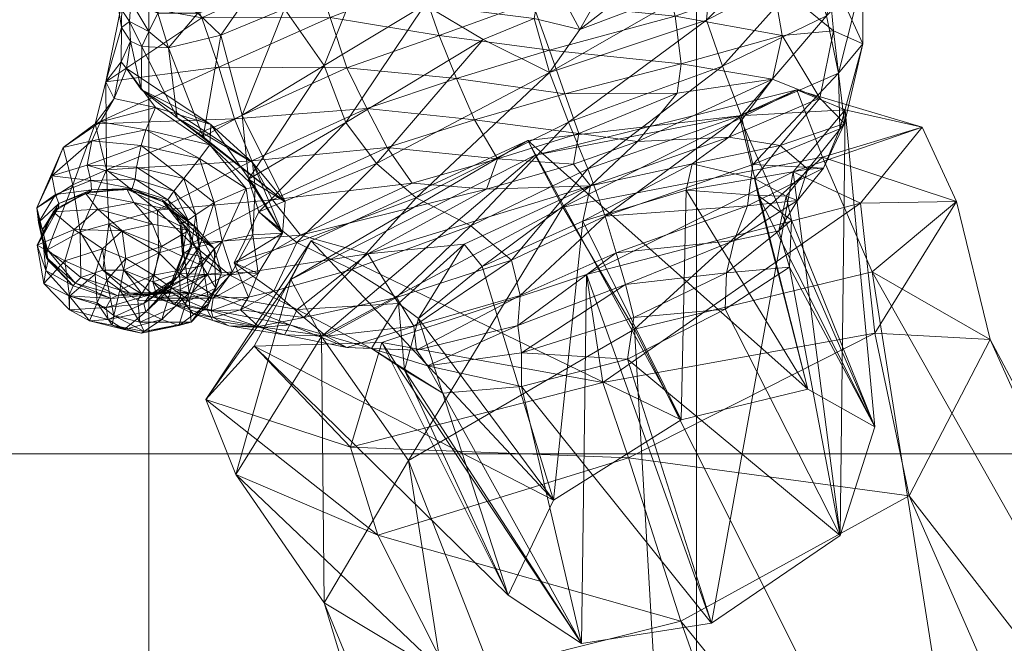
# Model space of a CAD drawing. Units: millimetres. Extents: x -12824 to 18676, y -6283 to 15992.
# Drawn here: x -5206 to -5117, y -17 to 39 of the extents above; entities that cross this region are included whole.
import ezdxf

# ---------------------------------------------------------------- set-up
doc = ezdxf.new("R2010")
doc.units = ezdxf.units.MM
doc.header["$MEASUREMENT"] = 0
for name, color, linetype, lineweight in [('kids - Level 26', 7, 'Continuous', 0), ('Level 8', 18, 'Continuous', 0), ('roofs - Level 25', 7, 'Continuous', 0), ('SPS - Drawing Extents', 7, 'Continuous', 0)]:
    doc.layers.add(name, color=color, linetype=linetype, lineweight=lineweight)

# ---------------------------------------------------------------- blocks, each defined once
blk = doc.blocks.new('kids_6')
at = {"layer": 'kids - Level 26', "color": 252, "linetype": 'Continuous', "lineweight": 0, "true_color": 0x959595}
mesh = blk.add_polyface(dxfattribs=at)
corners = [(-5162.794, 48.724), (-5154.193, 50.924), (-5158.905, 44.217), (-5158.426, 34.339), (-5159.819, 39.206), (-5155.7, 38.225), (-5151.566, 45.515), (-5158.181, 54.597), (-5152.421, 52.123), (-5159.957, 50.425), (-5152.835, 56.143), (-5168.125, 45.878), (-5164.417, 37.322), (-5169.65, 40.443), (-5167.709, 47.799), (-5164.986, 51.919), (-5164.887, 49.353), (-5169.763, 49.871), (-5144.305, 39.049), (-5156.733, 29.884), (-5152.385, 58.025), (-5155.055, 57.059), (-5167.094, 54.936), (-5167.362, 57.897), (-5165.359, 55.598), (-5162.337, 54.535), (-5166.19, 53.066), (-5165.04, 57.354), (-5161.633, 58.035), (-5161.813, 56.285), (-5158.191, 56.728), (-5158.067, 58.433), (-5155.242, 58.623), (-5158.433, 36.352), (-5168.376, 37.679), (-5166.797, 33.805), (-5160.008, 40.71), (-5146.574, 35.12), (-5157.065, 32.425), (-5147.111, 39.426), (-5170.03, 42.43), (-5161.715, 45.507), (-5171.774, 47.218), (-5163.399, 50.438), (-5150.341, 50.178), (-5151.848, 55.002), (-5164.241, 57.737), (-5148.856, 45.72)]
mesh.append_faces([[corners[k] for k in face] for face in [(0, 1, 2), (3, 4, 5), (1, 6, 2), (5, 4, 2), (5, 2, 6), (7, 8, 9), (9, 8, 1), (9, 1, 0), (7, 10, 8), (0, 2, 11), (3, 12, 4), (11, 2, 13), (4, 12, 13), (4, 13, 2), (0, 11, 14), (7, 9, 15), (15, 9, 16), (0, 16, 9), (15, 16, 17), (14, 16, 0), (18, 19, 3), (7, 20, 10), (20, 7, 21), (22, 23, 24), (25, 15, 26), (15, 25, 7), (24, 26, 22), (26, 24, 25), (27, 28, 29), (23, 27, 24), (30, 25, 29), (25, 30, 7), (24, 29, 25), (29, 24, 27), (31, 29, 28), (29, 31, 30), (7, 32, 21), (32, 7, 30), (33, 34, 35), (34, 33, 36), (37, 33, 38), (39, 36, 33), (36, 40, 34), (40, 36, 41), (42, 41, 43), (43, 44, 45), (44, 43, 41), (45, 46, 43), (47, 41, 36), (41, 47, 44)]], dxfattribs={"color": 252})
mesh = blk.add_polyface(dxfattribs=at)
corners = [(-5146.589, 54.173), (-5151.566, 45.515), (-5154.193, 50.924), (-5152.421, 52.123), (-5133.484, 39.439), (-5141.189, 30.477), (-5142.865, 34.901), (-5132.4, 34.269), (-5131.175, 47.899), (-5134.823, 43.932), (-5130.265, 42.88), (-5156.733, 29.884), (-5144.305, 39.049), (-5130.211, 36.937), (-5135.442, 52.793), (-5143.97, 42.646), (-5142.14, 48.75), (-5135.456, 47.926), (-5139.176, 55.845), (-5158.426, 34.339), (-5155.7, 38.225), (-5132.491, 52.144), (-5135.235, 58.093), (-5133.741, 56.289), (-5158.433, 36.352), (-5146.574, 35.12), (-5147.111, 39.426), (-5160.008, 40.71), (-5148.856, 45.72), (-5138.335, 42.555), (-5132.859, 38.11), (-5133.409, 43.879), (-5137.493, 37.686), (-5140.164, 48.898), (-5130.265, 42.88), (-5134.787, 49.56), (-5131.175, 47.899), (-5131.877, 29.764), (-5130.211, 36.937), (-5138.352, 33.736), (-5134.103, 32.023), (-5136.068, 53.99), (-5132.491, 52.144), (-5150.341, 50.178), (-5141.351, 53.362), (-5151.848, 55.002)]
mesh.append_faces([[corners[k] for k in face] for face in [(0, 1, 2), (0, 2, 3), (4, 5, 6), (5, 4, 7), (8, 4, 9), (4, 8, 10), (11, 12, 6), (9, 6, 12), (6, 9, 4), (10, 7, 4), (7, 10, 13), (14, 15, 16), (15, 14, 17), (1, 18, 16), (18, 1, 0), (19, 15, 12), (15, 19, 20), (21, 9, 17), (9, 21, 8), (16, 22, 14), (20, 16, 15), (16, 20, 1), (12, 17, 9), (17, 12, 15), (23, 17, 14), (17, 23, 21), (24, 25, 26), (27, 26, 28), (29, 30, 31), (30, 29, 32), (28, 29, 33), (29, 28, 26), (34, 35, 31), (35, 34, 36), (30, 37, 38), (25, 39, 32), (33, 31, 35), (31, 33, 29), (38, 31, 30), (31, 38, 34), (40, 32, 39), (32, 40, 30), (26, 32, 29), (32, 26, 25), (36, 41, 35), (41, 36, 42), (43, 33, 44), (33, 43, 28), (35, 44, 33), (44, 35, 41), (44, 45, 43)]], dxfattribs={"color": 252})
mesh = blk.add_polyface(dxfattribs=at)
corners = [(-5175.465, 43.142), (-5168.125, 45.878), (-5169.65, 40.443), (-5172.619, 48.838), (-5167.709, 47.799), (-5172.709, 45.378), (-5169.763, 49.871), (-5164.887, 49.353), (-5175.042, 47.208), (-5185.807, 43.018), (-5179.859, 45.555), (-5181.49, 43.377), (-5175.785, 44.84), (-5182.282, 40.072), (-5185.75, 41.013), (-5178.711, 34.973), (-5186.119, 30.489), (-5176.783, 29.853), (-5164.417, 37.322), (-5168.867, 51.669), (-5180.432, 48.365), (-5180.237, 46.906), (-5181.626, 48.31), (-5177.535, 47.485), (-5182.531, 51.346), (-5182.79, 50.434), (-5180.095, 49.16), (-5183.229, 47.821), (-5183.777, 50.661), (-5183.892, 45.208), (-5176.682, 48.381), (-5173.361, 51.017), (-5177.049, 50.378), (-5176.684, 34.759), (-5166.797, 33.805), (-5168.376, 37.679), (-5188.216, 34.809), (-5178.189, 39.299), (-5189.745, 39.257), (-5179.701, 43.96), (-5170.03, 42.43), (-5171.774, 47.218), (-5181.464, 49.788), (-5173.966, 53.78), (-5161.715, 45.507)]
mesh.append_faces([[corners[k] for k in face] for face in [(0, 1, 2), (3, 4, 5), (5, 4, 1), (5, 1, 0), (3, 6, 4), (4, 6, 7), (3, 5, 8), (9, 10, 11), (8, 5, 12), (11, 10, 12), (0, 12, 5), (8, 12, 10), (11, 12, 0), (11, 13, 14), (13, 11, 0), (0, 15, 13), (15, 0, 2), (16, 13, 15), (2, 17, 15), (17, 2, 18), (3, 19, 6), (20, 21, 22), (21, 20, 23), (24, 20, 25), (20, 24, 26), (27, 28, 22), (9, 21, 10), (21, 9, 29), (30, 8, 23), (8, 30, 3), (25, 22, 28), (22, 25, 20), (29, 22, 21), (22, 29, 27), (10, 23, 8), (23, 10, 21), (26, 23, 20), (23, 26, 30), (31, 30, 32), (30, 31, 3), (26, 32, 30), (33, 34, 35), (36, 33, 37), (38, 37, 39), (39, 40, 41), (40, 39, 37), (42, 41, 43), (41, 42, 39), (44, 41, 40), (35, 37, 33), (37, 35, 40)]], dxfattribs={"color": 252})
mesh = blk.add_polyface(dxfattribs=at)
corners = [(-5187.551, 44.322), (-5187.501, 44.582), (-5185.394, 46.311), (-5188.047, 45.871), (-5187.663, 49.88), (-5185.501, 46.792), (-5185.915, 50.632), (-5184.655, 49.138), (-5188.026, 37.695), (-5185.75, 41.013), (-5182.282, 40.072), (-5185.807, 43.018), (-5189.656, 41.599), (-5181.49, 43.377), (-5186.119, 30.489), (-5183.777, 50.661), (-5183.229, 47.821), (-5184.182, 50.14), (-5184.312, 49.442), (-5184.718, 45.711), (-5185.377, 46.8), (-5183.667, 48.247), (-5187.983, 44.747), (-5185.954, 47.704), (-5188.506, 45.43), (-5183.892, 45.208), (-5187.27, 43.674), (-5184.498, 50.789), (-5184.998, 50.762), (-5185.241, 51.409), (-5186.167, 48.21), (-5186.125, 48.003), (-5188.79, 45.867), (-5185.092, 51.331), (-5185.917, 47.44), (-5185.16, 50.61), (-5188.16, 45.197), (-5185.365, 51.584), (-5186.409, 48.632), (-5186.341, 48.481), (-5188.761, 46.305), (-5188.612, 46.131), (-5186.33, 48.429), (-5188.804, 46.434), (-5185.466, 51.77), (-5185.675, 51.518), (-5186.095, 47.808), (-5186.196, 48.081), (-5188.403, 45.722), (-5188.665, 45.616), (-5185.618, 51.765), (-5188.364, 45.382), (-5185.594, 51.342), (-5192.324, 45.044), (-5181.464, 49.788), (-5184.475, 51.568), (-5179.701, 43.96), (-5189.745, 39.257), (-5178.189, 39.299), (-5188.216, 34.809)]
mesh.append_faces([[corners[k] for k in face] for face in [(0, 1, 2), (3, 4, 5), (2, 1, 5), (6, 7, 5), (3, 5, 1), (2, 5, 7), (6, 5, 4), (8, 9, 10), (11, 9, 12), (9, 11, 13), (10, 14, 8), (15, 16, 17), (18, 19, 20), (19, 18, 21), (22, 23, 20), (23, 22, 24), (11, 19, 25), (19, 11, 26), (27, 16, 21), (16, 27, 17), (28, 20, 23), (20, 28, 18), (26, 20, 19), (20, 26, 22), (25, 21, 16), (21, 25, 19), (29, 30, 31), (24, 30, 23), (32, 31, 30), (33, 23, 30), (7, 34, 2), (34, 7, 35), (36, 2, 34), (2, 36, 0), (37, 38, 39), (40, 34, 39), (34, 40, 36), (41, 38, 42), (35, 39, 34), (43, 39, 38), (44, 42, 38), (45, 46, 47), (48, 42, 47), (49, 46, 31), (50, 47, 42), (51, 47, 46), (52, 31, 46), (53, 54, 55), (56, 53, 57), (53, 56, 54), (58, 57, 59)]], dxfattribs={"color": 252})
mesh = blk.add_polyface(dxfattribs=at)
corners = [(-5196.149, 37.174), (-5196.24, 38.944), (-5195.136, 36.672), (-5196.065, 42.911), (-5193.711, 39.673), (-5196.134, 40.735), (-5194.525, 38.024), (-5192.743, 36.563), (-5187.551, 44.322), (-5190.358, 43.625), (-5187.501, 44.582), (-5190.363, 44.154), (-5193.016, 44.61), (-5195.199, 32.803), (-5196.51, 34.704), (-5191.955, 30.271), (-5185.75, 41.013), (-5188.026, 37.695), (-5190.088, 39.681), (-5193.228, 41.57), (-5189.656, 41.599), (-5189.634, 28.539), (-5190.671, 42.579), (-5194.677, 44.103), (-5191.4, 43.769), (-5193.963, 42.615), (-5185.807, 43.018), (-5187.27, 43.674), (-5196.41, 44.102), (-5187.983, 44.747), (-5197.105, 45.892), (-5191.222, 44.59), (-5196.065, 42.911), (-5196.134, 40.735), (-5197.45, 44.006), (-5196.149, 37.174), (-5196.982, 38.41), (-5196.24, 38.944), (-5197.298, 40.51), (-5196.943, 40.601), (-5196.915, 45.558), (-5192.324, 45.044), (-5197.004, 35.3), (-5196.51, 34.704), (-5198.379, 33.489), (-5189.745, 39.257), (-5188.216, 34.809)]
mesh.append_faces([[corners[k] for k in face] for face in [(0, 1, 2), (3, 4, 5), (2, 1, 6), (5, 4, 6), (2, 6, 7), (7, 6, 4), (5, 6, 1), (8, 9, 10), (10, 9, 11), (12, 11, 9), (0, 13, 14), (13, 0, 2), (15, 2, 7), (16, 17, 18), (4, 19, 18), (19, 4, 3), (20, 18, 19), (18, 20, 16), (7, 18, 17), (18, 7, 4), (17, 21, 7), (22, 23, 24), (23, 22, 25), (26, 22, 27), (22, 26, 20), (19, 28, 25), (28, 19, 3), (27, 24, 29), (24, 27, 22), (30, 25, 28), (25, 30, 23), (20, 25, 22), (25, 20, 19), (31, 12, 9), (32, 33, 34), (35, 36, 37), (34, 33, 38), (37, 36, 38), (34, 38, 39), (39, 38, 36), (37, 38, 33), (32, 34, 40), (39, 41, 34), (35, 42, 36), (42, 35, 43), (36, 44, 39), (44, 36, 42), (39, 45, 41), (45, 39, 44), (44, 46, 45)]], dxfattribs={"color": 252})
mesh = blk.add_polyface(dxfattribs=at)
corners = [(-5187.974, 16.3), (-5188.474, 14.919), (-5188.617, 18.505), (-5189.699, 16.921), (-5190.881, 13.817), (-5190.925, 20.109), (-5189.084, 13.558), (-5190.705, 11.859), (-5184.673, 16.252), (-5186.831, 17.208), (-5185.526, 14.125), (-5182.491, 19.881), (-5183.26, 14.65), (-5186.244, 12.973), (-5188.722, 14.037), (-5188.9, 12.892), (-5184.621, 21.787), (-5195.199, 32.803), (-5185.188, 26.237), (-5188.92, 29.669), (-5184.926, 23.979), (-5189.008, 27.836), (-5182.225, 22.693), (-5191.955, 30.271), (-5189.634, 28.539), (-5188.026, 37.695), (-5186.119, 30.489), (-5185.757, 23.888), (-5189.96, 26.61), (-5187.915, 19.147), (-5185.139, 19.717), (-5188.643, 22.635), (-5191.356, 24.806), (-5187.02, 16.392), (-5190.637, 14.51), (-5189.213, 16.198), (-5190.292, 21.523), (-5189.954, 18.669), (-5190.375, 20.477), (-5189.788, 17.769), (-5190.882, 14.498), (-5191.134, 15.87), (-5187.232, 16.107), (-5188.796, 14.359), (-5181.17, 12.993), (-5191.748, 16.237), (-5190.657, 18.936), (-5191.671, 14.049), (-5189.3, 13.038), (-5198.316, 25.591), (-5185.246, 26.382), (-5186.809, 30.181), (-5180.869, 19.706), (-5183.39, 22.889), (-5193.742, 21.937)]
mesh.append_faces([[corners[k] for k in face] for face in [(0, 1, 2), (2, 1, 3), (4, 3, 1), (2, 3, 5), (0, 6, 1), (1, 7, 4), (8, 9, 10), (9, 8, 11), (12, 10, 9), (10, 12, 13), (14, 10, 15), (10, 14, 8), (16, 9, 11), (17, 18, 19), (20, 19, 18), (19, 20, 21), (22, 23, 24), (23, 22, 18), (24, 25, 26), (26, 22, 24), (21, 27, 28), (27, 21, 20), (29, 27, 30), (27, 29, 31), (31, 28, 27), (28, 31, 32), (20, 30, 27), (14, 33, 8), (33, 14, 34), (29, 33, 35), (33, 29, 30), (30, 8, 33), (34, 35, 33), (36, 32, 31), (37, 31, 29), (31, 37, 36), (0, 38, 39), (38, 0, 2), (6, 39, 40), (39, 6, 0), (29, 41, 37), (41, 29, 35), (42, 43, 44), (42, 45, 43), (45, 42, 46), (43, 47, 48), (49, 50, 51), (46, 52, 53), (52, 46, 42), (54, 53, 50), (53, 54, 46)]], dxfattribs={"color": 252})
mesh = blk.add_polyface(dxfattribs=at)
corners = [(-5178.972, 10.558), (-5157.247, 22.22), (-5159.721, 26.888), (-5181.713, 15.69), (-5160.398, 28.232), (-5179.899, 19.172), (-5161.858, 17.45), (-5170.663, 11.492), (-5172.203, 14.086), (-5170.451, 23.048), (-5176.236, 16.616), (-5181.172, 19.032), (-5165.518, 20.523), (-5158.426, 34.339), (-5174.027, 26.158), (-5186.831, 17.208), (-5184.621, 21.787), (-5180.566, 12.295), (-5183.26, 14.65), (-5182.491, 19.881), (-5185.188, 26.237), (-5182.225, 22.693), (-5184.926, 23.979), (-5178.711, 34.973), (-5185.549, 24.737), (-5186.119, 30.489), (-5176.783, 29.853), (-5164.417, 37.322), (-5185.139, 19.717), (-5184.673, 16.252), (-5170.814, 24.387), (-5164.119, 23.831), (-5163.13, 26.562), (-5166.12, 18.883), (-5170.239, 12.195), (-5164.509, 16.864), (-5172.046, 13.545), (-5187.232, 16.107), (-5174.789, 18.007), (-5180.869, 19.706), (-5181.17, 12.993), (-5174.869, 31.107), (-5186.809, 30.181), (-5185.246, 26.382), (-5176.684, 34.759), (-5183.39, 22.889), (-5173.055, 27.596), (-5165.185, 30.072), (-5166.797, 33.805), (-5188.216, 34.809)]
mesh.append_faces([[corners[k] for k in face] for face in [(0, 1, 2), (2, 3, 0), (3, 2, 4), (4, 5, 3), (6, 7, 8), (9, 10, 11), (10, 9, 12), (13, 9, 14), (15, 16, 11), (17, 10, 8), (10, 17, 18), (14, 11, 16), (11, 14, 9), (18, 11, 10), (11, 18, 15), (8, 12, 6), (12, 8, 10), (19, 20, 21), (20, 19, 22), (23, 24, 25), (24, 23, 26), (19, 24, 16), (24, 19, 21), (27, 14, 26), (14, 27, 13), (21, 25, 24), (16, 26, 14), (26, 16, 24), (28, 22, 19), (29, 28, 19), (30, 31, 32), (33, 34, 35), (34, 33, 36), (37, 38, 39), (38, 37, 40), (31, 39, 38), (39, 31, 30), (40, 36, 38), (33, 38, 36), (41, 42, 43), (42, 41, 44), (30, 45, 39), (45, 30, 46), (46, 43, 45), (43, 46, 41), (41, 47, 48), (47, 41, 46), (48, 44, 41), (32, 46, 30), (46, 32, 47), (44, 49, 42)]], dxfattribs={"color": 252})
mesh = blk.add_polyface(dxfattribs=at)
corners = [(-5129.369, 16.406), (-5118.762, 10.31), (-5121.789, 22.735), (-5133.864, 26.733), (-5150.784, 11.244), (-5129.141, 10.869), (-5124.874, 29.433), (-5136.149, 32.78), (-5157.247, 22.22), (-5130.423, 22.573), (-5131.804, 30.971), (-5141.363, 30.436), (-5136.502, 25.413), (-5155.109, 16.143), (-5129.145, 2.437), (-5132.256, -7.334), (-5129.145, 2.437), (-5136.649, 21.051), (-5139.644, 23.27), (-5135.161, 5.827), (-5146.139, 23.734), (-5137.776, 20.086), (-5136.649, 21.051), (-5136.827, 16.814), (-5137.132, 23.204), (-5142.482, 16.303), (-5142.606, 13.027), (-5136.09, 22.823), (-5140.608, 22.343), (-5133.772, 25.739), (-5141.815, 19.23), (-5135.172, 25.644), (-5132.287, 29.279), (-5131.877, 29.764), (-5140.14, 26.073), (-5130.211, 36.937), (-5132.4, 34.269), (-5141.189, 30.477), (-5137.132, 23.204), (-5139.969, 24.801), (-5145.582, 26.112), (-5142.285, 28.528), (-5134.103, 32.023), (-5138.352, 33.736), (-5137.667, 27.766), (-5135.172, 25.644), (-5150.512, 28.127), (-5131.877, 29.764), (-5132.859, 38.11)]
mesh.append_faces([[corners[k] for k in face] for face in [(0, 1, 2), (2, 3, 0), (4, 0, 3), (5, 2, 1), (3, 2, 6), (6, 7, 3), (8, 3, 7), (2, 5, 9), (9, 6, 2), (7, 6, 10), (10, 11, 7), (6, 9, 12), (12, 10, 6), (13, 12, 9), (11, 10, 14), (10, 12, 15), (16, 17, 18), (19, 18, 20), (21, 22, 23), (22, 21, 24), (25, 23, 26), (23, 25, 21), (27, 28, 29), (28, 27, 30), (24, 27, 31), (27, 24, 21), (32, 33, 29), (31, 29, 33), (29, 31, 27), (34, 29, 28), (29, 34, 32), (21, 30, 27), (30, 21, 25), (35, 32, 36), (32, 35, 33), (34, 36, 32), (36, 34, 37), (38, 18, 17), (18, 38, 39), (39, 20, 18), (20, 39, 40), (41, 42, 43), (42, 41, 44), (39, 45, 44), (45, 39, 38), (43, 46, 41), (47, 44, 45), (44, 47, 42), (40, 44, 41), (44, 40, 39), (47, 48, 42)]], dxfattribs={"color": 252})
mesh = blk.add_polyface(dxfattribs=at)
corners = [(-5185.188, 26.237), (-5195.199, 32.803), (-5191.955, 30.271), (-5189.008, 27.836), (-5193.917, 31.202), (-5188.92, 29.669), (-5194.793, 29.183), (-5192.743, 36.563), (-5189.634, 28.539), (-5196.51, 34.704), (-5195.136, 36.672), (-5191.356, 24.806), (-5195.206, 27.777), (-5189.96, 26.61), (-5195.631, 25.828), (-5192.796, 22.892), (-5195.738, 24.725), (-5192.268, 23.649), (-5196.004, 23.905), (-5185.246, 26.382), (-5198.316, 25.591), (-5193.742, 21.937), (-5198.379, 33.489), (-5197.004, 35.3), (-5197.623, 32.008), (-5199.341, 29.732), (-5193.917, 31.202), (-5198.866, 29.902), (-5194.793, 29.183), (-5196.51, 34.704), (-5186.809, 30.181), (-5188.216, 34.809), (-5202.217, 27.586), (-5199.654, 28.184), (-5204.611, 22.17), (-5203.254, 25.032), (-5201.368, 24.23), (-5195.206, 27.777), (-5200.066, 26.011), (-5195.631, 25.828), (-5199.735, 24.628), (-5202.908, 23.352), (-5196.004, 23.905), (-5195.738, 24.725), (-5199.682, 23.774), (-5196.495, 23.848), (-5199.85, 23.591), (-5196.265, 23.797), (-5200.201, 23.479)]
mesh.append_faces([[corners[k] for k in face] for face in [(0, 1, 2), (3, 4, 5), (4, 3, 6), (7, 8, 2), (9, 5, 4), (5, 9, 1), (10, 2, 1), (11, 12, 13), (12, 11, 14), (6, 13, 12), (13, 6, 3), (15, 16, 17), (16, 15, 18), (14, 17, 16), (17, 14, 11), (19, 20, 21), (22, 23, 24), (20, 22, 25), (22, 20, 25), (26, 27, 24), (27, 26, 28), (25, 24, 27), (24, 25, 22), (29, 24, 23), (24, 29, 26), (25, 30, 31), (30, 25, 20), (31, 22, 25), (27, 32, 25), (32, 27, 33), (34, 32, 35), (32, 34, 36), (37, 38, 33), (38, 37, 39), (36, 25, 32), (25, 36, 20), (35, 33, 38), (33, 35, 32), (28, 33, 27), (33, 28, 37), (35, 40, 41), (40, 35, 38), (42, 40, 43), (40, 42, 44), (44, 41, 40), (43, 38, 39), (38, 43, 40), (45, 46, 47), (46, 45, 48), (44, 47, 46), (47, 44, 42)]], dxfattribs={"color": 252})
mesh = blk.add_polyface(dxfattribs=at)
corners = [(-5133.864, 26.733), (-5157.247, 22.22), (-5150.784, 11.244), (-5136.149, 32.78), (-5159.721, 26.888), (-5141.363, 30.436), (-5160.398, 28.232), (-5130.423, 22.573), (-5153.633, 6.435), (-5155.109, 16.143), (-5135.161, 5.827), (-5179.899, 19.172), (-5160.398, 28.232), (-5146.577, 3.079), (-5146.577, 3.079), (-5146.139, 23.734), (-5155.422, 20.952), (-5142.606, 13.027), (-5150.837, 12.287), (-5142.482, 16.303), (-5153.435, 21.406), (-5161.074, 14.249), (-5161.858, 17.45), (-5152.435, 18.106), (-5170.663, 11.492), (-5161.296, 11.561), (-5151.585, 15.268), (-5140.608, 22.343), (-5140.14, 26.073), (-5141.815, 19.23), (-5141.189, 30.477), (-5154.985, 25.674), (-5142.865, 34.901), (-5156.733, 29.884), (-5170.451, 23.048), (-5158.426, 34.339), (-5165.518, 20.523), (-5154.732, 24.13), (-5150.512, 28.127), (-5156.281, 26.1), (-5155.802, 28.843), (-5146.95, 32.494), (-5164.119, 23.831), (-5163.13, 26.562), (-5164.509, 16.864), (-5166.12, 18.883), (-5174.789, 18.007), (-5145.582, 26.112), (-5142.285, 28.528), (-5138.352, 33.736), (-5165.185, 30.072), (-5157.065, 32.425), (-5166.797, 33.805), (-5158.433, 36.352), (-5146.574, 35.12)]
mesh.append_faces([[corners[k] for k in face] for face in [(0, 1, 2), (3, 4, 1), (4, 3, 5), (5, 6, 4), (7, 8, 9), (6, 5, 10), (11, 12, 13), (14, 15, 16), (17, 18, 19), (20, 21, 22), (21, 20, 23), (24, 22, 21), (23, 25, 21), (25, 23, 26), (20, 27, 23), (27, 20, 28), (19, 26, 29), (26, 19, 18), (23, 29, 26), (29, 23, 27), (20, 30, 28), (30, 20, 31), (31, 32, 30), (32, 31, 33), (34, 35, 33), (31, 22, 36), (22, 31, 20), (33, 36, 34), (36, 33, 31), (37, 38, 39), (40, 39, 38), (40, 38, 41), (37, 39, 42), (40, 43, 39), (39, 43, 42), (37, 44, 16), (44, 37, 45), (37, 46, 45), (46, 37, 42), (47, 16, 15), (16, 47, 37), (37, 48, 38), (48, 37, 47), (38, 49, 41), (40, 50, 43), (50, 40, 51), (51, 52, 50), (52, 51, 53), (41, 51, 40), (51, 41, 54), (49, 54, 41)]], dxfattribs={"color": 252})
mesh = blk.add_polyface(dxfattribs=at)
corners = [(-5118.762, 10.31), (-5126.054, -3.778), (-5129.141, 10.869), (-5171.133, -0.591), (-5150.784, 11.244), (-5157.247, 22.22), (-5178.972, 10.558), (-5153.633, 6.435), (-5130.423, 22.573), (-5186.674, -1.852), (-5181.713, 15.69), (-5153.633, 6.435), (-5176.352, 0.616), (-5173.52, 10.027), (-5155.109, 16.143), (-5185.019, 9.691), (-5129.145, 2.437), (-5135.161, 5.827), (-5141.363, 30.436), (-5146.577, 3.079), (-5160.398, 28.232), (-5132.256, -7.334), (-5131.804, 30.971), (-5136.502, 25.413), (-5155.109, 16.143), (-5143.844, -15.24), (-5179.899, 19.172), (-5158.074, -4.153), (-5146.577, 3.079), (-5129.145, 2.437), (-5136.827, 16.814), (-5136.649, 21.051), (-5132.256, -7.334), (-5142.606, 13.027), (-5158.074, -4.153), (-5155.422, 20.952), (-5164.509, 16.864), (-5146.577, 3.079), (-5170.239, 12.195), (-5146.139, 23.734), (-5135.161, 5.827), (-5139.644, 23.27), (-5129.145, 2.437), (-5180.566, 12.295), (-5178.557, 10.606), (-5184.65, 11.482), (-5174.452, 9.487), (-5181.804, 11.628), (-5176.697, 9.581), (-5182.287, 10.71), (-5184.464, 11.394), (-5160.946, 9.106), (-5151.42, 8.534), (-5160.969, 6.062), (-5150.837, 12.287), (-5168.049, 5.479), (-5171.493, 7.535), (-5169.42, 7.934), (-5161.074, 14.249), (-5170.4, 9.331), (-5170.663, 11.492), (-5161.296, 11.561), (-5172.203, 14.086), (-5151.585, 15.268), (-5186.244, 12.973), (-5183.26, 14.65), (-5174.452, 9.487), (-5181.17, 12.993), (-5181.804, 11.628), (-5172.046, 13.545), (-5171.493, 7.535)]
mesh.append_faces([[corners[k] for k in face] for face in [(0, 1, 2), (3, 4, 5), (5, 6, 3), (7, 8, 2), (9, 6, 10), (11, 12, 13), (13, 14, 11), (15, 13, 12), (16, 17, 18), (17, 19, 20), (21, 16, 22), (23, 24, 25), (15, 26, 27), (28, 27, 26), (29, 30, 31), (32, 33, 30), (34, 35, 36), (35, 34, 37), (34, 36, 38), (39, 37, 40), (41, 40, 42), (43, 44, 45), (46, 47, 48), (45, 44, 49), (48, 47, 49), (50, 49, 47), (48, 49, 44), (51, 52, 53), (52, 51, 54), (46, 55, 56), (55, 46, 57), (57, 53, 55), (53, 57, 51), (54, 33, 52), (58, 59, 60), (59, 58, 61), (44, 62, 60), (62, 44, 43), (46, 59, 57), (59, 46, 48), (63, 51, 61), (51, 63, 54), (48, 60, 59), (60, 48, 44), (57, 61, 51), (61, 57, 59), (43, 64, 65), (66, 67, 68), (69, 70, 38), (70, 69, 66), (69, 67, 66)]], dxfattribs={"color": 252})
mesh = blk.add_polyface(dxfattribs=at)
corners = [(-5194.194, 20.688), (-5190.925, 20.109), (-5193.365, 18.685), (-5191.356, 24.806), (-5190.292, 21.523), (-5192.268, 23.649), (-5190.693, 18.529), (-5190.982, 21.06), (-5192.796, 22.892), (-5196.004, 23.905), (-5193.224, 22.702), (-5196.265, 23.797), (-5193.318, 22.866), (-5196.495, 23.848), (-5191.686, 20.717), (-5191.364, 18.091), (-5191.562, 20.893), (-5191.486, 17.946), (-5192.539, 21.988), (-5195.852, 22.628), (-5188.617, 18.505), (-5190.375, 20.477), (-5193.742, 21.937), (-5198.104, 20.707), (-5193.624, 18.095), (-5198.316, 25.591), (-5201.368, 24.23), (-5203.625, 18.374), (-5200.693, 20.008), (-5204.611, 22.17), (-5203.745, 17.716), (-5204.444, 20.823), (-5202.606, 22.544), (-5202.908, 23.352), (-5204.063, 20.229), (-5203.254, 25.032), (-5199.682, 23.774), (-5202.655, 22.181), (-5204.097, 19.565), (-5203.13, 21.791), (-5204.561, 18.787), (-5200.201, 23.479), (-5199.85, 23.591), (-5201.226, 20.209), (-5194.194, 20.688), (-5199.112, 22.03), (-5195.852, 22.628), (-5196.927, 20.092), (-5196.495, 23.848)]
mesh.append_faces([[corners[k] for k in face] for face in [(0, 1, 2), (3, 4, 5), (4, 6, 7), (7, 5, 4), (5, 7, 8), (9, 10, 11), (10, 9, 8), (12, 11, 10), (11, 12, 13), (14, 15, 16), (7, 17, 14), (16, 10, 14), (10, 16, 12), (8, 14, 10), (14, 8, 7), (13, 18, 19), (18, 13, 12), (1, 19, 18), (19, 1, 0), (20, 18, 21), (18, 20, 1), (12, 21, 18), (21, 12, 16), (22, 23, 24), (23, 22, 25), (26, 27, 28), (27, 26, 29), (25, 28, 23), (28, 25, 26), (30, 29, 31), (32, 31, 33), (31, 32, 34), (29, 33, 31), (33, 29, 35), (33, 36, 32), (34, 37, 38), (37, 34, 32), (39, 38, 37), (38, 39, 40), (41, 37, 42), (37, 41, 39), (32, 42, 37), (42, 32, 36), (43, 40, 39), (44, 45, 46), (45, 44, 47), (41, 46, 45), (46, 41, 48), (47, 43, 45), (39, 45, 43), (45, 39, 41)]], dxfattribs={"color": 252})
mesh = blk.add_polyface(dxfattribs=at)
corners = [(-5078.798, -64.68), (-5090.576, -52.383), (-5087.637, -74.865), (-5115.061, -67.745), (-5118.401, -53.366), (-5140.933, -68.716), (-5115.061, -67.745), (-5118.401, -53.366), (-5146.466, -63.599), (-5118.762, 10.31), (-5129.369, 16.406), (-5150.784, 11.244), (-5091.145, -83.372), (-5126.054, -3.778), (-5119.194, -92.542), (-5146.604, -15.069), (-5158.901, -78.68), (-5171.133, -0.591), (-5178.713, -13.422), (-5150.784, 11.244), (-5119.194, -92.542), (-5146.336, -91.888), (-5167.336, -20.249), (-5146.604, -15.069), (-5151.314, -0.355), (-5129.141, 10.869), (-5178.972, 10.558), (-5186.674, -1.852), (-5173.896, -7.317), (-5151.314, -0.355), (-5153.633, 6.435), (-5176.352, 0.616), (-5153.633, 6.435), (-5189.391, 4.898), (-5185.019, 9.691), (-5143.844, -15.24), (-5132.256, -7.334), (-5136.502, 25.413), (-5158.074, -4.153), (-5162.164, -12.707), (-5155.109, 16.143), (-5173.52, 10.027), (-5155.557, -17.063), (-5143.844, -15.24), (-5143.844, -15.24), (-5160.969, 6.062), (-5151.42, 8.534), (-5155.557, -17.063), (-5171.493, 7.535), (-5168.049, 5.479), (-5162.164, -12.707), (-5136.827, 16.814), (-5129.145, 2.437), (-5132.256, -7.334), (-5142.606, 13.027), (-5162.164, -12.707), (-5170.239, 12.195), (-5171.493, 7.535), (-5158.074, -4.153)]
mesh.append_faces([[corners[k] for k in face] for face in [(0, 1, 2), (3, 2, 1), (1, 4, 3), (5, 6, 7), (7, 8, 5), (1, 0, 9), (9, 10, 1), (4, 1, 10), (10, 11, 4), (0, 12, 13), (13, 9, 0), (12, 14, 15), (15, 13, 12), (16, 8, 17), (17, 18, 16), (8, 7, 19), (19, 17, 8), (20, 21, 22), (22, 23, 20), (21, 16, 18), (18, 22, 21), (13, 15, 24), (24, 25, 13), (18, 17, 26), (26, 27, 18), (23, 22, 28), (28, 29, 23), (22, 18, 27), (27, 28, 22), (25, 24, 30), (29, 28, 31), (31, 32, 29), (28, 27, 33), (33, 31, 28), (31, 33, 34), (35, 36, 37), (38, 39, 34), (40, 41, 42), (42, 43, 40), (41, 34, 39), (39, 42, 41), (44, 45, 46), (45, 44, 47), (47, 48, 49), (48, 47, 50), (47, 49, 45), (51, 52, 53), (53, 46, 54), (46, 53, 44), (55, 56, 57), (56, 55, 58)]], dxfattribs={"color": 252})
mesh = blk.add_polyface(dxfattribs=at)
corners = [(-5198.358, 13.171), (-5194.432, 14.317), (-5197.913, 13.985), (-5193.679, 14.376), (-5197.37, 14.272), (-5199.334, 16.176), (-5198.676, 18.476), (-5198.297, 15.629), (-5196.597, 17.592), (-5194.083, 16.095), (-5197.124, 14.768), (-5196.927, 20.092), (-5199.175, 13.593), (-5195.496, 13.843), (-5195.321, 11.859), (-5197.66, 12.46), (-5196.757, 16.552), (-5193.624, 18.095), (-5198.104, 20.707), (-5198.644, 16.544), (-5200.693, 20.008), (-5196.265, 14.477), (-5200.647, 15.886), (-5195.11, 14.37), (-5203.625, 18.374), (-5201.151, 15.381), (-5203.745, 17.716), (-5197.913, 13.985), (-5201.335, 15.13), (-5197.37, 14.272), (-5204.444, 20.823), (-5203.563, 17.407), (-5204.063, 20.229), (-5204.611, 22.17), (-5204.561, 18.787), (-5201.226, 20.209), (-5202.082, 17.376), (-5201.667, 14.194), (-5203.972, 15.354), (-5201.644, 12.977), (-5203.78, 16.521), (-5204.097, 19.565), (-5201.725, 14.23), (-5198.358, 13.171)]
mesh.append_faces([[corners[k] for k in face] for face in [(0, 1, 2), (2, 3, 4), (5, 6, 7), (7, 6, 8), (9, 10, 8), (7, 8, 10), (11, 8, 6), (5, 7, 12), (13, 14, 10), (12, 7, 15), (10, 15, 7), (16, 17, 18), (18, 19, 16), (19, 18, 20), (21, 19, 22), (19, 21, 23), (23, 16, 19), (22, 20, 24), (20, 22, 19), (24, 25, 22), (25, 24, 26), (27, 25, 28), (25, 27, 29), (30, 31, 26), (31, 30, 32), (29, 22, 25), (22, 29, 21), (28, 26, 31), (26, 28, 25), (33, 26, 24), (34, 35, 36), (6, 36, 35), (36, 6, 5), (35, 11, 6), (5, 37, 36), (37, 5, 12), (38, 36, 37), (36, 38, 34), (37, 39, 38), (34, 40, 41), (40, 34, 38), (31, 41, 40), (41, 31, 32), (27, 42, 43), (42, 27, 28), (39, 43, 42), (28, 40, 42), (40, 28, 31), (38, 42, 40), (42, 38, 39)]], dxfattribs={"color": 252})
mesh = blk.add_polyface(dxfattribs=at)
corners = [(-5193.365, 18.685), (-5190.925, 20.109), (-5189.699, 16.921), (-5190.881, 13.817), (-5194.083, 16.095), (-5193.725, 14.035), (-5188.9, 12.892), (-5192.233, 13.444), (-5188.722, 14.037), (-5195.11, 14.37), (-5192.055, 14.588), (-5190.637, 14.51), (-5196.265, 14.477), (-5189.213, 16.198), (-5190.693, 18.529), (-5190.292, 21.523), (-5189.954, 18.669), (-5191.364, 18.091), (-5191.686, 20.717), (-5191.486, 17.946), (-5190.982, 21.06), (-5191.562, 20.893), (-5189.788, 17.769), (-5190.375, 20.477), (-5190.882, 14.498), (-5192.466, 14.95), (-5193.33, 12.104), (-5194.432, 14.317), (-5198.358, 13.171), (-5194.953, 13.549), (-5192.604, 15.18), (-5191.911, 15.952), (-5194.794, 12.802), (-5193.679, 14.376), (-5191.134, 15.87), (-5197.913, 13.985), (-5197.37, 14.272), (-5195.496, 13.843), (-5195.496, 13.843), (-5197.124, 14.768), (-5194.083, 16.095), (-5194.194, 20.688), (-5193.365, 18.685), (-5196.927, 20.092), (-5196.597, 17.592), (-5194.156, 15.496), (-5191.748, 16.237), (-5193.624, 18.095), (-5191.671, 14.049), (-5193.725, 14.035), (-5196.757, 16.552), (-5192.233, 13.444), (-5190.657, 18.936), (-5193.742, 21.937), (-5188.796, 14.359), (-5195.11, 14.37)]
mesh.append_faces([[corners[k] for k in face] for face in [(0, 1, 2), (3, 4, 2), (0, 2, 4), (5, 6, 7), (6, 5, 8), (9, 10, 11), (10, 9, 12), (13, 11, 10), (5, 11, 8), (11, 5, 9), (14, 15, 16), (17, 18, 19), (19, 20, 14), (21, 22, 23), (22, 21, 17), (17, 24, 22), (24, 17, 25), (25, 26, 24), (27, 28, 29), (14, 30, 19), (30, 14, 31), (25, 19, 30), (19, 25, 17), (31, 29, 30), (29, 31, 27), (32, 30, 29), (30, 32, 25), (33, 13, 10), (13, 33, 34), (33, 35, 27), (31, 16, 34), (16, 31, 14), (36, 10, 12), (10, 36, 33), (27, 34, 33), (34, 27, 31), (37, 4, 3), (38, 39, 40), (41, 42, 43), (43, 42, 44), (40, 44, 42), (45, 46, 47), (46, 45, 48), (49, 45, 50), (45, 49, 51), (47, 50, 45), (52, 47, 46), (47, 52, 53), (48, 54, 46), (51, 48, 45), (50, 55, 49)]], dxfattribs={"color": 252})
mesh = blk.add_polyface(dxfattribs=at)
corners = [(-5181.713, 15.69), (-5189.391, 4.898), (-5186.674, -1.852), (-5179.899, 19.172), (-5185.019, 9.691), (-5188.764, 12.017), (-5187.317, 11.54), (-5184.464, 11.394), (-5182.287, 10.71), (-5184.65, 11.482), (-5195.181, 10.884), (-5194.938, 11.029), (-5191.809, 11.573), (-5195.321, 11.859), (-5190.881, 13.817), (-5190.705, 11.859), (-5188.474, 14.919), (-5189.084, 13.558), (-5186.244, 12.973), (-5188.9, 12.892), (-5185.526, 14.125), (-5188.718, 12.29), (-5180.566, 12.295), (-5190.513, 12.624), (-5192.233, 13.444), (-5193.33, 12.104), (-5196.723, 11.209), (-5194.794, 12.802), (-5198.183, 12.098), (-5192.466, 14.95), (-5190.882, 14.498), (-5194.953, 13.549), (-5198.358, 13.171), (-5188.764, 12.017), (-5184.464, 11.394), (-5189.3, 13.038), (-5181.804, 11.628), (-5181.17, 12.993), (-5188.796, 14.359), (-5195.496, 13.843), (-5195.181, 10.884), (-5197.824, 11.599), (-5194.938, 11.029), (-5197.66, 12.46), (-5197.124, 14.768), (-5195.321, 11.859), (-5199.175, 13.593), (-5190.513, 12.624), (-5191.671, 14.049), (-5192.233, 13.444), (-5198.183, 12.098), (-5199.856, 11.98), (-5196.723, 11.209), (-5201.644, 12.977), (-5201.667, 14.194), (-5198.358, 13.171)]
mesh.append_faces([[corners[k] for k in face] for face in [(0, 1, 2), (1, 0, 3), (3, 4, 1), (5, 6, 7), (7, 6, 8), (9, 8, 6), (10, 11, 12), (13, 14, 15), (12, 11, 15), (16, 17, 15), (13, 15, 11), (12, 15, 17), (18, 19, 20), (19, 18, 21), (18, 22, 9), (6, 23, 21), (23, 6, 5), (24, 21, 23), (21, 24, 19), (9, 21, 18), (21, 9, 6), (10, 25, 26), (25, 10, 12), (27, 26, 25), (26, 27, 28), (25, 29, 27), (12, 30, 25), (30, 12, 17), (28, 31, 32), (31, 28, 27), (33, 34, 35), (35, 34, 36), (37, 38, 36), (35, 36, 38), (39, 14, 13), (40, 41, 42), (42, 41, 43), (44, 45, 43), (46, 43, 41), (42, 43, 45), (47, 35, 48), (35, 47, 33), (48, 49, 47), (50, 51, 52), (51, 50, 53), (41, 52, 51), (52, 41, 40), (53, 54, 51), (46, 51, 54), (51, 46, 41), (55, 53, 50)]], dxfattribs={"color": 252})
blk = doc.blocks.new('From Smart Solid_1051')
at = {"layer": 'roofs - Level 25', "color": 40, "linetype": 'Continuous', "lineweight": 13}
for p, q in [((0, -635.008), (0, 635.009)), ((49.32, -635.007), (49.32, 634.993))]:
    blk.add_line(p, q, dxfattribs=at)
blk = doc.blocks.new('From Smart Solid_1052')
at = {"layer": 'roofs - Level 25', "color": 40, "linetype": 'Continuous', "lineweight": 13}
blk.add_line((-68.805, -635), (-68.805, 635), dxfattribs=at)
blk = doc.blocks.new('roofs_1')
at = {"layer": 'roofs - Level 25', "color": 40, "linetype": 'Continuous', "lineweight": 13}
for name, p in [('From Smart Solid_1051', (-5194.517, -91.594)), ('From Smart Solid_1052', (-5076.392, -91.602))]:
    blk.add_blockref(name, p, dxfattribs=at)

msp = doc.modelspace()

# ---------------------------------------------------------------- linework, layer by layer
at = {"layer": 'SPS - Drawing Extents', "flags": 128}
msp.add_lwpolyline([(-5910.552, 0), (9089.448, 0), (9089.448, 10000), (-5910.552, 10000)], close=True, dxfattribs=at)

# ---------------------------------------------------------------- block references
at = {"layer": 'Level 8', "color": 7, "linetype": 'Continuous', "lineweight": 0}
for name in ['roofs_1', 'kids_6']:
    msp.add_blockref(name, (0, 0), dxfattribs=at)

doc.saveas('drawing.dxf')
